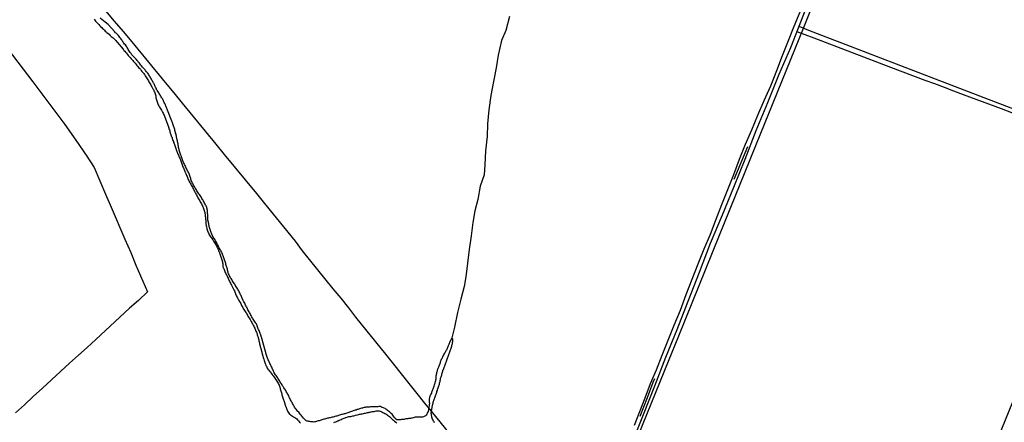
# Model space of a CAD drawing. Units: millimetres. Extents: x 192778 to 195186, y 1654893 to 1657666.
# Drawn here: x 193321 to 193679, y 1655618 to 1655764 of the extents above; entities that cross this region are included whole.
import ezdxf

# ---------------------------------------------------------------- set-up
doc = ezdxf.new("R2010")
doc.units = ezdxf.units.MM
for name, color, linetype in [('V-LOTE', 1, 'Continuous'), ('V-RIO', 71, 'Continuous'), ('V-VALETA', 173, 'Continuous')]:
    doc.layers.add(name, color=color, linetype=linetype)

msp = doc.modelspace()

# ---------------------------------------------------------------- linework, layer by layer
at = {"layer": 'V-LOTE'}
for points in [[(193689.07, 1655966.27), (193684.31, 1655954.8), (193671.15, 1655922.25), (193657.37, 1655888.03), (193654.05, 1655879.57), (193650.26, 1655870.53), (193635.55, 1655834.48), (193620.55, 1655797.42), (193605.95, 1655760.78), (193590.34, 1655722.56), (193575.31, 1655685.46), (193560.6, 1655648.84), (193556.78, 1655639.6), (193542.92, 1655605.34), (193538.16, 1655593.66)], [(193482.83, 1655606.65), (193471.22, 1655620.99), (193468.36, 1655624.46), (193465.52, 1655628.03), (193462.68, 1655631.6), (193459.84, 1655635.17), (193457, 1655638.72), (193454.16, 1655642.27), (193443.25, 1655655.81), (193440.68, 1655659.19), (193437.86, 1655662.64), (193435.04, 1655666.09), (193423.9, 1655679.94), (193421.25, 1655683.37), (193410.11, 1655697.12), (193407.21, 1655700.69), (193395.53, 1655714.93), (193392.43, 1655718.67), (193380.16, 1655733.63), (193377.12, 1655737.36), (193374.08, 1655741.07), (193361.87, 1655755.88), (193358.7, 1655759.64), (193355.53, 1655763.4), (193352.36, 1655767.16)], [(193604.31, 1655761.54), (193607.85, 1655760.1), (193665.86, 1655737.86), (193689.63, 1655728.78), (193715.51, 1655718.74), (193719.67, 1655717.32), (193716.91, 1655710.66), (193713.06, 1655700.97), (193698.46, 1655665.24), (193683.58, 1655628.74), (193667.98, 1655590.32), (193652.34, 1655550.99), (193648.53, 1655540.99), (193645.87, 1655533.75)], [(193314.91, 1655755.65), (193325.76, 1655741.29), (193337.39, 1655725.8), (193342.29, 1655718.86), (193344.63, 1655715.56), (193345.21, 1655714.63), (193348.13, 1655710.21), (193350.2, 1655705.36), (193352.25, 1655700.55), (193354.3, 1655695.82), (193359.25, 1655684.11), (193361.38, 1655679.26), (193363.29, 1655674.72), (193367.48, 1655665.02), (193364.24, 1655661.88), (193360.93, 1655659.03), (193348.66, 1655647.59), (193345.58, 1655644.76), (193342.37, 1655641.95), (193339.16, 1655638.98), (193335.85, 1655636.01), (193332.54, 1655633.02), (193329.25, 1655629.99), (193325.96, 1655626.96), (193322.73, 1655623.93), (193319.5, 1655620.96)]]:
    msp.add_lwpolyline(points, dxfattribs=at)
at = {"layer": 'V-RIO'}
for points in [[(193348.12, 1655764.15), (193348.38, 1655763.77), (193348.63, 1655763.45), (193349.08, 1655762.97), (193349.47, 1655762.52), (193349.75, 1655762.2), (193350.14, 1655761.75), (193350.41, 1655761.45), (193350.87, 1655761.07), (193351.14, 1655760.78), (193351.46, 1655760.48), (193351.81, 1655760.16), (193352.13, 1655759.82), (193352.43, 1655759.56), (193352.75, 1655759.24), (193353.16, 1655758.9), (193353.48, 1655758.62), (193353.82, 1655758.27), (193354.3, 1655757.87), (193354.66, 1655757.55), (193355.01, 1655757.31), (193355.3, 1655757.03), (193355.63, 1655756.73), (193355.95, 1655756.41), (193356.23, 1655756.05), (193356.46, 1655755.79), (193358.67, 1655753.17), (193358.65, 1655753.08), (193358.69, 1655753.04), (193358.73, 1655752.98), (193358.82, 1655752.89), (193358.91, 1655752.79), (193359.19, 1655752.44), (193359.58, 1655752.01), (193359.85, 1655751.71), (193360.22, 1655751.28), (193360.49, 1655750.94), (193360.9, 1655750.47), (193361.18, 1655750.14), (193361.55, 1655749.74), (193361.8, 1655749.44), (193362.15, 1655749.05), (193362.38, 1655748.79), (193362.71, 1655748.41), (193362.94, 1655748.09), (193363.35, 1655747.6), (193363.6, 1655747.33), (193363.99, 1655746.91), (193364.25, 1655746.6), (193364.64, 1655746.22), (193364.91, 1655745.9), (193365.19, 1655745.49), (193365.47, 1655745.15), (193365.75, 1655744.78), (193366.09, 1655744.34), (193366.35, 1655743.95), (193366.61, 1655743.56), (193366.87, 1655743.22), (193367.12, 1655742.83), (193367.38, 1655742.45), (193367.38, 1655742.45), (193367.59, 1655742.1), (193367.81, 1655741.72), (193368.02, 1655741.37), (193368.22, 1655741.03), (193368.41, 1655740.65), (193368.65, 1655740.3), (193368.86, 1655739.92), (193369.05, 1655739.57), (193369.21, 1655739.23), (193369.44, 1655738.84), (193369.61, 1655738.5), (193369.83, 1655738.11), (193370, 1655737.73), (193370.13, 1655737.39), (193370.25, 1655737), (193370.36, 1655736.66), (193370.47, 1655736.27), (193370.47, 1655735.88), (193370.55, 1655735.54), (193370.62, 1655735.15), (193370.77, 1655734.77), (193370.88, 1655734.43), (193370.98, 1655734.04), (193371.11, 1655733.7), (193371.26, 1655733.31), (193371.41, 1655732.92), (193371.58, 1655732.58), (193371.8, 1655732.19), (193372.06, 1655731.81), (193372.27, 1655731.46), (193372.53, 1655731.08), (193372.74, 1655730.74), (193372.96, 1655730.35), (193373.21, 1655729.96), (193373.34, 1655729.62), (193373.52, 1655729.23), (193373.69, 1655728.85), (193373.82, 1655728.5), (193375.11, 1655725), (193375.15, 1655724.96), (193375.17, 1655724.79), (193375.19, 1655724.6), (193375.27, 1655724.26), (193375.42, 1655723.91), (193375.55, 1655723.53), (193375.66, 1655723.19), (193375.75, 1655722.8), (193375.85, 1655722.46), (193375.98, 1655722.11), (193376.13, 1655721.73), (193376.26, 1655721.38), (193376.39, 1655721.04), (193376.5, 1655720.7), (193376.62, 1655720.35), (193376.75, 1655719.97), (193376.88, 1655719.62), (193376.99, 1655719.28), (193377.12, 1655718.94), (193377.25, 1655718.59), (193377.38, 1655718.21), (193377.5, 1655717.87), (193377.63, 1655717.48), (193377.74, 1655717.14), (193377.87, 1655716.79), (193378.02, 1655716.41), (193378.15, 1655716.06), (193378.28, 1655715.72), (193378.43, 1655715.38), (193378.55, 1655715.03), (193378.73, 1655714.65), (193378.9, 1655714.3), (193379.03, 1655713.96), (193379.18, 1655713.62), (193379.33, 1655713.28), (193379.48, 1655712.93), (193379.58, 1655712.59), (193379.74, 1655712.2), (193379.84, 1655711.86), (193379.97, 1655711.52), (193380.12, 1655711.17), (193380.25, 1655710.83), (193380.38, 1655710.44), (193380.51, 1655710.1), (193380.64, 1655709.76), (193380.77, 1655709.41), (193380.89, 1655709.07), (193381.07, 1655708.68), (193381.26, 1655708.3), (193381.41, 1655707.96), (193381.56, 1655707.61), (193381.71, 1655707.27), (193381.88, 1655706.88), (193382.05, 1655706.54), (193382.18, 1655706.2), (193382.31, 1655705.85), (193382.48, 1655705.51), (193382.67, 1655705.12), (193382.82, 1655704.78), (193383.02, 1655704.44), (193383.21, 1655704.09), (193383.21, 1655704.09), (193383.38, 1655703.75), (193383.62, 1655703.37), (193383.83, 1655703.02), (193384, 1655702.68), (193384.15, 1655702.34), (193384.33, 1655701.99), (193384.54, 1655701.61), (193384.73, 1655701.26), (193384.93, 1655700.92), (193385.06, 1655700.58), (193385.29, 1655700.23), (193385.46, 1655699.85), (193385.66, 1655699.5), (193385.83, 1655699.16), (193386, 1655698.82), (193386.21, 1655698.47), (193386.47, 1655698.09), (193386.69, 1655697.75), (193386.9, 1655697.36), (193387.11, 1655697.02), (193387.26, 1655696.67), (193387.43, 1655696.29), (193387.61, 1655695.94), (193387.76, 1655695.6), (193387.89, 1655695.26), (193387.99, 1655694.91), (193388.08, 1655694.53), (193388.16, 1655694.18), (193388.27, 1655693.84), (193388.34, 1655693.5), (193388.4, 1655693.16), (193388.46, 1655692.81), (193388.49, 1655692.47), (193388.51, 1655692.08), (193388.53, 1655691.74), (193388.57, 1655691.4), (193388.66, 1655691.05), (193388.7, 1655690.71), (193388.72, 1655690.32), (193388.72, 1655689.98), (193388.74, 1655689.64), (193388.79, 1655689.29), (193388.85, 1655688.95), (193388.96, 1655688.56), (193389.04, 1655688.18), (193389.11, 1655687.84), (193389.22, 1655687.49), (193389.35, 1655687.15), (193389.47, 1655686.76), (193389.62, 1655686.42), (193389.77, 1655686.08), (193389.95, 1655685.73), (193390.12, 1655685.39), (193390.4, 1655685), (193390.63, 1655684.68), (193390.98, 1655684.23), (193391.23, 1655683.87), (193391.45, 1655683.42), (193391.66, 1655683.07), (193391.92, 1655682.71), (193392.2, 1655682.26), (193392.43, 1655681.92), (193392.6, 1655681.57), (193392.8, 1655681.23), (193392.99, 1655680.84), (193393.12, 1655680.5), (193393.25, 1655680.16), (193393.35, 1655679.81), (193393.51, 1655679.47), (193393.66, 1655679.08), (193393.81, 1655678.74), (193393.91, 1655678.4), (193394.06, 1655678.05), (193394.17, 1655677.71), (193394.28, 1655677.32), (193394.41, 1655676.94), (193394.54, 1655676.6), (193394.66, 1655676.25), (193394.75, 1655675.91), (193394.79, 1655675.52), (193394.84, 1655675.18), (193394.88, 1655674.84), (193394.88, 1655674.49), (193394.92, 1655674.15), (193395.03, 1655673.76), (193395.2, 1655673.42), (193395.33, 1655673.08), (193395.48, 1655672.73), (193395.61, 1655672.39), (193395.78, 1655672.01), (193395.93, 1655671.66), (193396.12, 1655671.32), (193396.3, 1655670.98), (193396.45, 1655670.63), (193396.62, 1655670.25), (193396.77, 1655669.9), (193396.9, 1655669.56), (193397.07, 1655669.22), (193397.28, 1655668.87), (193397.45, 1655668.49), (193397.45, 1655668.49), (193397.62, 1655668.14), (193397.8, 1655667.8), (193397.97, 1655667.46), (193398.18, 1655667.11), (193398.33, 1655666.73), (193398.53, 1655666.39), (193398.74, 1655666), (193398.91, 1655665.66), (193399.08, 1655665.31), (193399.21, 1655664.93), (193399.34, 1655664.58), (193399.49, 1655664.24), (193399.64, 1655663.9), (193399.81, 1655663.55), (193399.98, 1655663.17), (193400.2, 1655662.82), (193400.37, 1655662.48), (193400.54, 1655662.14), (193400.71, 1655661.79), (193400.93, 1655661.41), (193401.14, 1655661.07), (193401.36, 1655660.68), (193401.53, 1655660.34), (193401.7, 1655659.99), (193401.92, 1655659.61), (193402.11, 1655659.26), (193402.32, 1655658.92), (193402.54, 1655658.58), (193402.77, 1655658.23), (193403.01, 1655657.85), (193403.22, 1655657.5), (193403.44, 1655657.16), (193403.63, 1655656.82), (193403.83, 1655656.48), (193404.02, 1655656.13), (193404.25, 1655655.81), (193404.53, 1655655.32), (193404.77, 1655654.97), (193404.92, 1655654.63), (193405.18, 1655654.24), (193405.37, 1655653.86), (193405.56, 1655653.52), (193405.76, 1655653.17), (193405.95, 1655652.83), (193406.12, 1655652.44), (193406.29, 1655652.1), (193406.46, 1655651.76), (193406.59, 1655651.41), (193406.74, 1655651.07), (193406.91, 1655650.68), (193407.06, 1655650.34), (193407.19, 1655650), (193407.32, 1655649.65), (193407.41, 1655649.31), (193407.53, 1655648.92), (193407.66, 1655648.54), (193407.75, 1655648.2), (193407.88, 1655647.85), (193407.92, 1655647.51), (193408.01, 1655647.12), (193408.09, 1655646.78), (193408.18, 1655646.44), (193408.26, 1655646.09), (193408.31, 1655645.75), (193408.42, 1655645.36), (193408.44, 1655645.02), (193408.56, 1655644.68), (193408.65, 1655644.33), (193409.45, 1655641.52), (193409.51, 1655641.35), (193409.55, 1655641.12), (193409.57, 1655641.03), (193409.62, 1655640.88), (193409.68, 1655640.77), (193409.72, 1655640.67), (193409.74, 1655640.43), (193409.85, 1655640.04), (193409.98, 1655639.66), (193410.11, 1655639.32), (193410.24, 1655638.97), (193410.39, 1655638.63), (193410.52, 1655638.24), (193410.71, 1655637.9), (193410.88, 1655637.56), (193411.05, 1655637.21), (193411.29, 1655636.87), (193411.54, 1655636.54), (193411.82, 1655636.14), (193412.08, 1655635.84), (193412.45, 1655635.37), (193412.7, 1655635.07), (193413.09, 1655634.6), (193413.31, 1655634.25), (193413.52, 1655633.91), (193413.78, 1655633.58), (193414.08, 1655633.18), (193414.29, 1655632.84), (193414.53, 1655632.49), (193414.74, 1655632.15), (193414.96, 1655631.76), (193414.96, 1655631.76), (193415.15, 1655631.38), (193415.3, 1655631.04), (193415.43, 1655630.69), (193415.56, 1655630.35), (193415.69, 1655629.96), (193415.73, 1655629.62), (193415.81, 1655629.28), (193415.94, 1655628.93), (193416.03, 1655628.59), (193416.2, 1655628.2), (193416.29, 1655627.86), (193416.37, 1655627.52), (193416.46, 1655627.17), (193416.59, 1655626.83), (193416.72, 1655626.45), (193416.84, 1655626.1), (193416.97, 1655625.76), (193417.1, 1655625.42), (193417.19, 1655625.07), (193417.27, 1655624.69), (193417.36, 1655624.34), (193417.42, 1655624), (193417.47, 1655623.96), (193417.53, 1655623.83), (193417.55, 1655623.76), (193417.62, 1655623.66), (193417.64, 1655623.57), (193417.66, 1655623.55), (193417.68, 1655623.46), (193417.7, 1655623.42), (193417.75, 1655623.31), (193417.92, 1655622.93), (193418.02, 1655622.58), (193418.13, 1655622.24), (193418.26, 1655621.9), (193418.39, 1655621.55), (193418.6, 1655621.17), (193418.84, 1655620.83), (193419.14, 1655620.5), (193419.33, 1655620.33), (193419.38, 1655620.29), (193419.44, 1655620.24), (193419.57, 1655620.18), (193419.61, 1655620.12), (193419.78, 1655620.03), (193419.8, 1655619.96), (193420.11, 1655619.79), (193420.15, 1655619.77), (193420.62, 1655619.51), (193421.07, 1655619.3), (193421.42, 1655619.02), (193421.74, 1655618.74), (193422.08, 1655618.4), (193422.42, 1655618.01), (193422.79, 1655617.61), (193423.06, 1655617.35)], [(193478.12, 1655648.24), (193477.65, 1655647.17), (193477.55, 1655647.14), (193477.51, 1655647.06), (193477.49, 1655646.95), (193477.4, 1655646.84), (193477.4, 1655646.76), (193477.33, 1655646.71), (193477.29, 1655646.44), (193477.16, 1655646.14), (193477.03, 1655645.88), (193476.9, 1655645.58), (193476.78, 1655645.28), (193476.67, 1655644.98), (193476.54, 1655644.72), (193476.41, 1655644.42), (193476.3, 1655644.12), (193476.15, 1655643.82), (193476, 1655643.52), (193475.79, 1655643.22), (193475.66, 1655642.92), (193475.47, 1655642.62), (193475.27, 1655642.34), (193475.06, 1655641.95), (193474.85, 1655641.55), (193474.72, 1655641.25), (193474.59, 1655640.95), (193474.46, 1655640.65), (193474.29, 1655640.34), (193474.16, 1655640.04), (193474.03, 1655639.74), (193473.94, 1655639.44), (193473.88, 1655639.14), (193473.77, 1655638.84), (193473.66, 1655638.54), (193473.58, 1655638.24), (193473.47, 1655637.94), (193473.34, 1655637.64), (193473.17, 1655637.34), (193473.04, 1655637.04), (193472.91, 1655636.74), (193472.81, 1655636.44), (193472.76, 1655636.14), (193472.66, 1655635.84), (193472.57, 1655635.54), (193472.53, 1655635.24), (193472.46, 1655634.94), (193472.44, 1655634.64), (193472.38, 1655634.34), (193472.33, 1655634.04), (193472.31, 1655633.74), (193472.31, 1655633.48), (193472.27, 1655633.18), (193472.21, 1655632.88), (193472.16, 1655632.58), (193472.08, 1655632.28), (193471.99, 1655631.98), (193471.91, 1655631.68), (193471.82, 1655631.38), (193471.71, 1655631.08), (193471.65, 1655630.78), (193471.56, 1655630.52), (193471.46, 1655630.22), (193471.37, 1655629.92), (193471.28, 1655629.62), (193471.13, 1655629.32), (193471.03, 1655629.02), (193470.92, 1655628.72), (193470.79, 1655628.42), (193470.7, 1655628.12), (193470.56, 1655627.82), (193470.43, 1655627.56), (193470.3, 1655627.26), (193470.19, 1655626.96), (193470.08, 1655626.66), (193469.97, 1655626.36), (193469.95, 1655626.06), (193469.93, 1655625.76), (193469.93, 1655625.46), (193469.93, 1655625.16), (193469.93, 1655624.86), (193469.97, 1655624.56), (193469.97, 1655624.26), (193469.95, 1655623.96), (193469.93, 1655623.66), (193469.48, 1655621.5), (193469.31, 1655621.13), (193469.18, 1655620.78), (193469.03, 1655620.44), (193468.82, 1655620.1), (193468.54, 1655619.86), (193468.32, 1655619.73), (193468.13, 1655619.62), (193467.79, 1655619.47), (193467.45, 1655619.39), (193467.1, 1655619.34), (193466.76, 1655619.34), (193466.42, 1655619.36), (193466.12, 1655619.36), (193465.77, 1655619.36), (193465.43, 1655619.41), (193465.43, 1655619.41), (193465.09, 1655619.45), (193465.05, 1655619.45), (193465.02, 1655619.41), (193464.75, 1655619.39), (193464.4, 1655619.3), (193464.06, 1655619.21), (193463.76, 1655619.08), (193463.42, 1655619.02), (193463.11, 1655618.96), (193462.77, 1655618.96), (193462.43, 1655618.87), (193462.09, 1655618.85), (193461.74, 1655618.8), (193461.44, 1655618.74), (193461.1, 1655618.61), (193460.8, 1655618.57), (193460.46, 1655618.57), (193460.15, 1655618.55), (193459.81, 1655618.5), (193459.47, 1655618.46), (193459.13, 1655618.44), (193458.78, 1655618.42), (193458.48, 1655618.42), (193458.14, 1655618.44), (193458.05, 1655618.53), (193457.88, 1655618.63), (193457.83, 1655618.7), (193457.75, 1655618.78), (193457.71, 1655618.81), (193457.67, 1655618.85), (193457.58, 1655618.98), (193457.21, 1655619.41), (193456.96, 1655619.75), (193456.7, 1655620.1), (193456.4, 1655620.44), (193456.12, 1655620.69), (193455.8, 1655620.97), (193455.43, 1655621.29), (193455.13, 1655621.57), (193454.79, 1655621.87), (193454.45, 1655622.09), (193454.19, 1655622.26), (193453.85, 1655622.5), (193453.51, 1655622.67), (193453.24, 1655622.82), (193452.86, 1655622.97), (193452.56, 1655623.09), (193452.22, 1655623.22), (193451.92, 1655623.24), (193451.57, 1655623.22), (193451.23, 1655623.18), (193450.89, 1655623.14), (193450.55, 1655623.16), (193450.2, 1655623.16), (193449.86, 1655623.18), (193449.56, 1655623.16), (193449.22, 1655623.16), (193448.91, 1655623.14), (193448.57, 1655623.16), (193448.23, 1655623.09), (193447.89, 1655623.07), (193447.54, 1655623.03), (193447.24, 1655623.01), (193446.9, 1655622.99), (193446.6, 1655622.94), (193446.26, 1655622.86), (193445.95, 1655622.8), (193445.61, 1655622.73), (193445.27, 1655622.62), (193444.93, 1655622.52), (193444.58, 1655622.41), (193444.28, 1655622.32), (193443.94, 1655622.19), (193443.64, 1655622.13), (193443.3, 1655622), (193442.99, 1655621.94), (193442.65, 1655621.81), (193442.31, 1655621.66), (193441.97, 1655621.53), (193441.62, 1655621.42), (193441.32, 1655621.31), (193440.98, 1655621.21), (193440.68, 1655621.08), (193440.33, 1655620.95), (193439.99, 1655620.82), (193439.65, 1655620.74), (193439.31, 1655620.65), (193438.96, 1655620.56), (193438.62, 1655620.5), (193438.32, 1655620.39), (193437.98, 1655620.31), (193437.68, 1655620.2), (193437.33, 1655620.07), (193436.99, 1655619.96), (193436.65, 1655619.88), (193436.3, 1655619.81), (193435.96, 1655619.71), (193435.62, 1655619.64), (193435.32, 1655619.56), (193434.97, 1655619.45), (193434.97, 1655619.45), (193434.63, 1655619.36), (193434.29, 1655619.28), (193433.94, 1655619.19), (193433.6, 1655619.13), (193433.26, 1655619.04), (193432.96, 1655618.98), (193432.61, 1655618.89), (193432.27, 1655618.78), (193431.93, 1655618.7), (193431.58, 1655618.61), (193431.24, 1655618.5), (193430.9, 1655618.42), (193430.6, 1655618.33), (193430.25, 1655618.23), (193429.91, 1655618.12), (193429.57, 1655618.03), (193429.22, 1655617.93), (193428.88, 1655617.84), (193428.54, 1655617.75), (193428.24, 1655617.67), (193427.89, 1655617.63), (193427.55, 1655617.65), (193427.21, 1655617.69), (193426.86, 1655617.73), (193426.52, 1655617.82), (193426.18, 1655617.86), (193425.88, 1655617.93), (193425.53, 1655617.99), (193425.23, 1655618.1), (193425.17, 1655618.14), (193425.14, 1655618.21), (193425.02, 1655618.23), (193424.87, 1655618.38), (193424.54, 1655618.68), (193424.24, 1655619.04), (193423.88, 1655619.5), (193423.64, 1655619.77), (193423.32, 1655620.18), (193423.04, 1655620.46), (193422.74, 1655620.83), (193422.49, 1655621.17), (193422.18, 1655621.49), (193421.84, 1655621.94), (193421.56, 1655622.26), (193421.2, 1655622.67), (193420.96, 1655623.01), (193420.79, 1655623.36), (193420.58, 1655623.7), (193420.41, 1655624.04), (193420.23, 1655624.34), (193420.06, 1655624.69), (193419.87, 1655625.03), (193419.68, 1655625.37), (193419.52, 1655625.72), (193419.31, 1655626.06), (193419.14, 1655626.4), (193418.99, 1655626.7), (193418.86, 1655627.05), (193418.69, 1655627.39), (193418.47, 1655627.73), (193418.3, 1655628.08), (193418.13, 1655628.42), (193417.96, 1655628.76), (193417.79, 1655629.06), (193417.57, 1655629.41), (193417.32, 1655629.75), (193417.06, 1655630.07), (193416.78, 1655630.52), (193416.59, 1655630.82), (193416.42, 1655631.16), (193416.22, 1655631.46), (193416.01, 1655631.81), (193415.77, 1655632.15), (193415.58, 1655632.49), (193415.37, 1655632.84), (193415.15, 1655633.18), (193414.91, 1655633.52), (193414.72, 1655633.82), (193414.48, 1655634.17), (193414.23, 1655634.51), (193414.04, 1655634.85), (193413.8, 1655635.2), (193413.58, 1655635.54), (193413.46, 1655635.88), (193413.3, 1655636.18), (193413.15, 1655636.53), (193412.98, 1655636.87), (193412.85, 1655637.21), (193412.68, 1655637.56), (193412.49, 1655637.9), (193412.3, 1655638.24), (193412.17, 1655638.54), (193412.02, 1655638.89), (193411.87, 1655639.23), (193411.74, 1655639.57), (193411.59, 1655639.92), (193411.4, 1655640.26), (193411.22, 1655640.6), (193411.12, 1655640.9), (193410.95, 1655641.25), (193410.95, 1655641.25), (193410.82, 1655641.59), (193410.71, 1655641.93), (193410.62, 1655642.28), (193410.54, 1655642.62), (193410.47, 1655642.96), (193410.37, 1655643.26), (193408.92, 1655648.43), (193408.91, 1655648.6), (193408.84, 1655648.62), (193408.84, 1655648.73), (193408.78, 1655648.84), (193408.65, 1655649.18), (193408.52, 1655649.53), (193408.42, 1655649.87), (193408.29, 1655650.21), (193408.18, 1655650.56), (193408.05, 1655650.9), (193407.9, 1655651.24), (193407.75, 1655651.58), (193407.62, 1655651.93), (193407.49, 1655652.27), (193407.36, 1655652.61), (193407.23, 1655652.96), (193407.06, 1655653.3), (193406.87, 1655653.64), (193406.61, 1655653.99), (193406.38, 1655654.33), (193406.14, 1655654.67), (193405.88, 1655655.02), (193405.65, 1655655.36), (193405.52, 1655655.7), (193405.33, 1655656.05), (193405.13, 1655656.39), (193404.96, 1655656.73), (193404.77, 1655657.08), (193404.62, 1655657.42), (193404.4, 1655657.76), (193404.23, 1655658.11), (193404.02, 1655658.45), (193403.85, 1655658.79), (193403.67, 1655659.14), (193403.5, 1655659.48), (193403.33, 1655659.82), (193403.16, 1655660.16), (193402.97, 1655660.51), (193402.82, 1655660.85), (193402.62, 1655661.19), (193402.43, 1655661.54), (193402.26, 1655661.88), (193402.09, 1655662.22), (193401.92, 1655662.57), (193401.79, 1655662.91), (193401.66, 1655663.25), (193401.49, 1655663.6), (193401.31, 1655663.94), (193401.14, 1655664.28), (193401.01, 1655664.63), (193400.84, 1655664.97), (193400.63, 1655665.31), (193400.5, 1655665.66), (193400.28, 1655666), (193400.11, 1655666.34), (193399.84, 1655666.69), (193399.6, 1655667.03), (193399.38, 1655667.37), (193399.19, 1655667.72), (193398.95, 1655668.06), (193398.76, 1655668.4), (193398.55, 1655668.74), (193398.31, 1655669.09), (193398.1, 1655669.43), (193397.88, 1655669.77), (193397.67, 1655670.12), (193397.5, 1655670.46), (193397.34, 1655670.8), (193397.2, 1655671.15), (193396.98, 1655671.49), (193396.85, 1655671.83), (193396.77, 1655672.18), (193396.7, 1655672.52), (193396.6, 1655672.86), (193396.51, 1655673.21), (193396.44, 1655673.55), (193396.34, 1655673.89), (193396.23, 1655674.24), (193396.14, 1655674.58), (193396.01, 1655674.92), (193395.91, 1655675.27), (193395.82, 1655675.61), (193395.69, 1655675.95), (193395.57, 1655676.3), (193395.46, 1655676.64), (193395.35, 1655676.98), (193395.24, 1655677.32), (193395.14, 1655677.67), (193395.03, 1655678.01), (193394.9, 1655678.35), (193394.77, 1655678.7), (193394.58, 1655679.04), (193394.41, 1655679.38), (193394.41, 1655679.38), (193394.24, 1655679.73), (193394.06, 1655680.07), (193393.85, 1655680.41), (193393.68, 1655680.76), (193393.46, 1655681.1), (193393.33, 1655681.44), (193393.21, 1655681.79), (193392.99, 1655682.13), (193392.82, 1655682.47), (193392.65, 1655682.82), (193392.43, 1655683.16), (193392.26, 1655683.5), (193392.05, 1655683.85), (193391.79, 1655684.19), (193391.62, 1655684.53), (193391.4, 1655684.88), (193391.19, 1655685.22), (193391.02, 1655685.56), (193390.87, 1655685.9), (193390.74, 1655686.25), (193390.63, 1655686.59), (193390.5, 1655686.93), (193390.37, 1655687.28), (193390.27, 1655687.62), (193390.12, 1655687.96), (193389.99, 1655688.31), (193389.9, 1655688.65), (193389.86, 1655688.99), (193389.73, 1655689.34), (193389.73, 1655689.68), (193389.69, 1655690.02), (193389.65, 1655690.37), (193389.56, 1655690.71), (193389.47, 1655691.05), (193389.43, 1655691.4), (193389.39, 1655691.74), (193389.39, 1655692.08), (193389.43, 1655692.43), (193389.43, 1655692.77), (193389.39, 1655693.11), (193389.3, 1655693.46), (193389.3, 1655693.8), (193389.26, 1655694.14), (193389.28, 1655694.48), (193389.28, 1655694.59), (193389.24, 1655694.68), (193389.22, 1655694.83), (193389.17, 1655695.17), (193389.09, 1655695.51), (193389.02, 1655695.58), (193389.02, 1655695.71), (193388.89, 1655695.86), (193388.9, 1655695.92), (193388.76, 1655696.2), (193388.57, 1655696.54), (193388.4, 1655696.89), (193388.23, 1655697.23), (193388.08, 1655697.57), (193387.89, 1655697.92), (193387.72, 1655698.26), (193387.46, 1655698.6), (193387.24, 1655698.95), (193387.07, 1655699.29), (193386.86, 1655699.63), (193386.69, 1655699.98), (193386.43, 1655700.32), (193386.17, 1655700.66), (193385.91, 1655701.01), (193385.66, 1655701.35), (193385.44, 1655701.69), (193385.27, 1655702.04), (193385.06, 1655702.38), (193384.84, 1655702.72), (193384.63, 1655703.06), (193384.43, 1655703.41), (193384.24, 1655703.75), (193384.03, 1655704.09), (193383.85, 1655704.44), (193383.73, 1655704.78), (193383.55, 1655705.12), (193383.38, 1655705.47), (193383.27, 1655705.81), (193383.19, 1655706.15), (193383.08, 1655706.5), (193382.97, 1655706.84), (193382.89, 1655707.18), (193382.8, 1655707.53), (193382.63, 1655707.87), (193382.46, 1655708.21), (193382.31, 1655708.56), (193382.1, 1655708.9), (193381.92, 1655709.24), (193381.79, 1655709.59), (193381.58, 1655709.93), (193381.41, 1655710.27), (193381.26, 1655710.62), (193381.13, 1655710.96), (193380.96, 1655711.3), (193380.77, 1655711.65), (193380.61, 1655711.99), (193380.61, 1655711.99), (193380.48, 1655712.33), (193380.36, 1655712.67), (193380.21, 1655713.02), (193380.08, 1655713.36), (193379.97, 1655713.7), (193379.84, 1655714.05), (193379.74, 1655714.39), (193379.61, 1655714.73), (193379.5, 1655715.08), (193379.39, 1655715.42), (193379.26, 1655715.76), (193379.15, 1655716.11), (193379.05, 1655716.45), (193378.94, 1655716.79), (193378.88, 1655717.14), (193378.79, 1655717.48), (193378.73, 1655717.82), (193378.66, 1655718.17), (193378.64, 1655718.51), (193378.58, 1655718.85), (193378.53, 1655719.2), (193378.41, 1655719.54), (193378.34, 1655719.88), (193378.23, 1655720.23), (193378.19, 1655720.57), (193378.11, 1655720.91), (193378.02, 1655721.25), (193377.98, 1655721.6), (193377.89, 1655721.94), (193377.85, 1655722.28), (193377.72, 1655722.63), (193377.68, 1655722.97), (193377.59, 1655723.31), (193377.46, 1655723.66), (193377.38, 1655724), (193377.29, 1655724.34), (193377.2, 1655724.69), (193377.08, 1655725.03), (193376.95, 1655725.37), (193376.84, 1655725.72), (193376.73, 1655726.06), (193376.63, 1655726.4), (193376.5, 1655726.75), (193376.35, 1655727.09), (193374.79, 1655731.02), (193374.72, 1655731.29), (193374.67, 1655731.31), (193374.63, 1655731.38), (193374.5, 1655731.68), (193374.37, 1655731.98), (193374.24, 1655732.28), (193374.12, 1655732.58), (193374.03, 1655732.88), (193373.86, 1655733.18), (193373.73, 1655733.48), (193373.58, 1655733.78), (193373.43, 1655734.08), (193373.32, 1655734.38), (193373.17, 1655734.68), (193373, 1655734.98), (193372.83, 1655735.28), (193372.66, 1655735.58), (193372.47, 1655735.88), (193372.29, 1655736.18), (193372.14, 1655736.48), (193371.95, 1655736.78), (193371.76, 1655737.08), (193371.56, 1655737.39), (193371.33, 1655737.73), (193371.11, 1655738.03), (193370.9, 1655738.37), (193370.73, 1655738.67), (193370.6, 1655739.02), (193370.43, 1655739.36), (193370.3, 1655739.66), (193370.17, 1655739.96), (193370.02, 1655740.26), (193369.87, 1655740.56), (193369.67, 1655740.86), (193369.55, 1655741.16), (193369.4, 1655741.46), (193369.23, 1655741.76), (193369.01, 1655742.06), (193368.88, 1655742.36), (193368.71, 1655742.66), (193368.56, 1655742.96), (193368.37, 1655743.26), (193368.2, 1655743.56), (193368, 1655743.86), (193367.79, 1655744.16), (193367.59, 1655744.46), (193367.36, 1655744.76), (193367.12, 1655745.02), (193366.8, 1655745.41), (193366.57, 1655745.66), (193366.27, 1655746.05), (193366.05, 1655746.31), (193365.66, 1655746.71), (193365.32, 1655747.12), (193365.06, 1655747.4), (193365.06, 1655747.4), (193364.78, 1655747.81), (193364.51, 1655748.11), (193364.25, 1655748.43), (193363.91, 1655748.84), (193363.67, 1655749.12), (193363.33, 1655749.53), (193363.09, 1655749.8), (193362.73, 1655750.19), (193362.36, 1655750.55), (193362.02, 1655750.94), (193361.83, 1655751.22), (193361.53, 1655751.61), (193361.2, 1655752.06), (193360.95, 1655752.38), (193360.69, 1655752.79), (193360.5, 1655753.13), (193360.3, 1655753.43), (193360.11, 1655753.77), (193359.94, 1655754.07), (193359.7, 1655754.39), (193359.42, 1655754.8), (193359.16, 1655755.03), (193358.89, 1655755.4), (193358.69, 1655755.7), (193358.5, 1655756), (193358.31, 1655756.3), (193358.11, 1655756.6), (193357.88, 1655756.9), (193357.66, 1655757.21), (193357.45, 1655757.51), (193357.21, 1655757.8), (193356.92, 1655758.19), (193356.68, 1655758.45), (193356.35, 1655758.79), (193356.08, 1655758.99), (193355.84, 1655759.22), (193355.56, 1655759.5), (193353.21, 1655762.22), (193352.1, 1655763.08), (193350.31, 1655764.44)], [(193471.84, 1655617.31), (193471.69, 1655617.65), (193471.48, 1655617.99), (193471.3, 1655618.34), (193471.16, 1655618.68), (193471.03, 1655619.02), (193470.92, 1655619.37), (193470.86, 1655619.71), (193470.77, 1655620.05), (193470.7, 1655620.4), (193470.66, 1655620.74), (193471.11, 1655623.82), (193471.2, 1655624.17), (193471.33, 1655624.51), (193471.41, 1655624.86), (193471.52, 1655625.16), (193471.63, 1655625.5), (193471.76, 1655625.8), (193471.89, 1655626.14), (193471.99, 1655626.45), (193472.1, 1655626.79), (193472.1, 1655626.79), (193472.23, 1655627.13), (193472.36, 1655627.47), (193472.49, 1655627.82), (193472.59, 1655628.12), (193472.68, 1655628.46), (193472.74, 1655628.76), (193472.87, 1655629.1), (193472.98, 1655629.41), (193473.06, 1655629.75), (193473.17, 1655630.09), (193473.3, 1655630.43), (193473.39, 1655630.78), (193473.49, 1655631.08), (193473.6, 1655631.42), (193473.71, 1655631.72), (193473.79, 1655632.07), (193473.88, 1655632.41), (193473.96, 1655632.75), (193473.99, 1655633.09), (193474.07, 1655633.44), (193474.2, 1655633.78), (193474.29, 1655634.08), (193474.37, 1655634.42), (193474.46, 1655634.72), (193474.55, 1655635.07), (193474.61, 1655635.41), (193474.72, 1655635.75), (193474.82, 1655636.1), (193474.91, 1655636.44), (193475.06, 1655636.78), (193475.19, 1655637.08), (193475.32, 1655637.43), (193475.45, 1655637.77), (193475.62, 1655638.11), (193475.75, 1655638.46), (193475.88, 1655638.8), (193476, 1655639.14), (193476.09, 1655639.44), (193476.2, 1655639.79), (193476.3, 1655640.13), (193476.43, 1655640.47), (193476.56, 1655640.82), (193476.69, 1655641.16), (193476.82, 1655641.5), (193476.95, 1655641.8), (193477.08, 1655642.15), (193477.16, 1655642.49), (193477.29, 1655642.83), (193477.42, 1655643.18), (193477.55, 1655643.52), (193477.68, 1655643.86), (193477.81, 1655644.16), (193477.93, 1655644.51), (193478.04, 1655644.85), (193478.15, 1655645.19), (193478.19, 1655645.54), (193478.28, 1655645.88), (193478.38, 1655646.22), (193478.43, 1655646.52), (193478.51, 1655646.87), (193478.53, 1655647.21), (193478.51, 1655647.55), (193478.47, 1655647.76), (193478.11, 1655648.22)], [(193435.19, 1655617.43), (193435.53, 1655617.56), (193435.92, 1655617.73), (193436.26, 1655617.88), (193436.56, 1655618.01), (193436.86, 1655618.12), (193437.2, 1655618.25), (193437.55, 1655618.42), (193437.89, 1655618.57), (193438.28, 1655618.76), (193438.62, 1655618.89), (193438.62, 1655618.89), (193438.96, 1655619.02), (193439.31, 1655619.15), (193439.65, 1655619.23), (193440.03, 1655619.38), (193440.38, 1655619.49), (193440.72, 1655619.58), (193441.06, 1655619.64), (193441.41, 1655619.68), (193441.79, 1655619.77), (193442.14, 1655619.86), (193442.48, 1655619.94), (193442.82, 1655619.98), (193443.17, 1655620.07), (193443.55, 1655620.2), (193443.9, 1655620.28), (193444.28, 1655620.41), (193444.62, 1655620.48), (193444.97, 1655620.54), (193445.35, 1655620.63), (193445.7, 1655620.67), (193446.04, 1655620.74), (193446.38, 1655620.8), (193446.73, 1655620.86), (193447.11, 1655620.95), (193447.46, 1655621.06), (193447.8, 1655621.12), (193448.14, 1655621.21), (193448.49, 1655621.27), (193448.87, 1655621.34), (193449.22, 1655621.42), (193449.6, 1655621.46), (193449.94, 1655621.51), (193450.29, 1655621.59), (193450.67, 1655621.66), (193451.02, 1655621.7), (193451.36, 1655621.72), (193451.7, 1655621.68), (193452.05, 1655621.55), (193452.39, 1655621.44), (193452.73, 1655621.29), (193453.08, 1655621.14), (193453.42, 1655620.97), (193453.76, 1655620.76), (193454.11, 1655620.57), (193454.45, 1655620.35), (193454.79, 1655620.11), (193455.14, 1655619.88), (193455.46, 1655619.6), (193455.82, 1655619.25), (193456.21, 1655618.89), (193456.59, 1655618.57), (193456.93, 1655618.25), (193457.34, 1655617.93), (193457.73, 1655617.58), (193458.11, 1655617.28)]]:
    msp.add_lwpolyline(points, dxfattribs=at)
at = {"layer": 'V-VALETA'}
for points in [[(193606.87, 1655768.07), (193601.25, 1655753.75), (193597.05, 1655743.98), (193592.89, 1655733.75), (193588.73, 1655723.52), (193584.72, 1655713.06), (193580.6, 1655702.95), (193576.48, 1655692.91), (193572.13, 1655682.57), (193568.05, 1655672.04), (193564.01, 1655661.51), (193560, 1655651.13), (193555.88, 1655641.09), (193551.8, 1655630.63), (193547.72, 1655620.21), (193543.6, 1655609.94)], [(193499.16, 1655765.06), (193497.77, 1655760.05), (193496.21, 1655756.34), (193494.95, 1655751.08), (193494.23, 1655746.39), (193493.28, 1655741.43), (193492.37, 1655736.32), (193491.63, 1655731.13), (193491.14, 1655726.12), (193490.98, 1655721.51), (193490.4, 1655716.25), (193490.12, 1655711.16), (193489.9, 1655707.51), (193488.47, 1655703.42), (193487.54, 1655698.58), (193486.51, 1655694.39), (193485.73, 1655690.16), (193485.13, 1655685.3), (193484.47, 1655680.33), (193483.81, 1655675.36), (193483.28, 1655670.39), (193482.66, 1655666.93), (193481.37, 1655662.34), (193480.15, 1655657.4), (193479.16, 1655652.08), (193478.12, 1655648.24)], [(193544.51, 1655616.44), (193546.46, 1655621.41), (193548.41, 1655626.47), (193550.36, 1655631.61), (193552.54, 1655636.65), (193554.62, 1655641.98), (193556.78, 1655647.41), (193559.01, 1655652.85), (193561.24, 1655658.29), (193563.36, 1655664), (193565.55, 1655669.58), (193567.74, 1655675.14), (193569.95, 1655680.57), (193572.18, 1655685.96), (193574.2, 1655691.44), (193576.36, 1655696.77), (193578.5, 1655702.18), (193580.64, 1655707.7), (193582.78, 1655713.22), (193584.96, 1655718.63), (193587.21, 1655723.94), (193589.46, 1655729.27), (193591.71, 1655734.6), (193594.08, 1655739.89), (193596.26, 1655745.41), (193598.44, 1655750.93), (193600.54, 1655756.36), (193602.66, 1655761.59), (193604.8, 1655766.82)], [(193603.57, 1655759.65), (193606.49, 1655758.52), (193609.83, 1655757.34), (193637.66, 1655746.66), (193650.17, 1655742), (193653.65, 1655740.7), (193657.15, 1655739.4), (193660.61, 1655738.1), (193664.07, 1655736.75), (193677.87, 1655731.62), (193681.69, 1655730.21), (193685.59, 1655728.53), (193689.43, 1655727.35), (193704.3, 1655721.71), (193708.03, 1655720.34), (193711.74, 1655718.85), (193715.45, 1655717.5), (193719.16, 1655716.15), (193719.94, 1655715.87)], [(193580.82, 1655705.94), (193585.74, 1655717.84)], [(193546.63, 1655619.8), (193549.31, 1655626.55), (193551.41, 1655632.15), (193551.92, 1655633.51)]]:
    msp.add_lwpolyline(points, dxfattribs=at)

doc.saveas('drawing.dxf')
